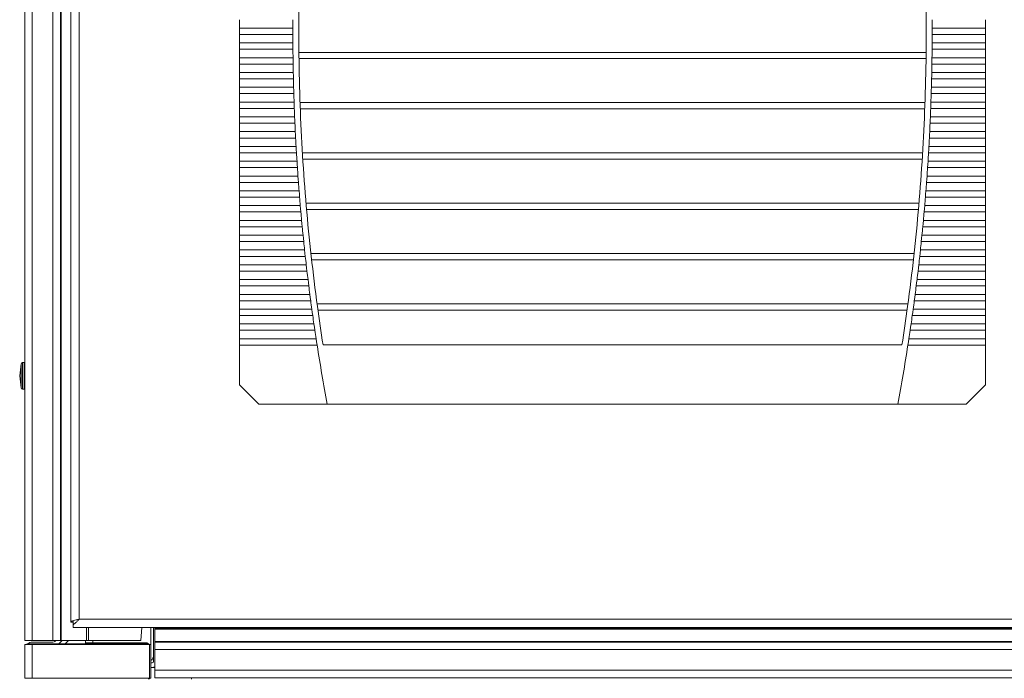
# Model space of a CAD drawing. Units: millimetres. Extents: x 11 to 421, y 5 to 275.
# Drawn here: x 120 to 137, y 100 to 111 of the extents above; entities that cross this region are included whole.
import ezdxf

# ---------------------------------------------------------------- set-up
doc = ezdxf.new("R2010")
doc.units = ezdxf.units.MM

msp = doc.modelspace()

# ---------------------------------------------------------------- linework, layer by layer
at = {"color": 7, "linetype": 'Continuous', "lineweight": 15}
for p, q in [((120.17168, 189.5174), (120.17168, 100.7799)), ((120.29668, 189.5174), (120.29668, 100.7799)), ((120.64668, 189.5174), (120.64668, 100.7799)), ((120.77168, 189.5174), (120.77168, 100.7799)), ((120.78632, 189.5174), (120.78632, 100.7799)), ((120.94918, 189.20865), (120.94918, 101.08865)), ((123.79918, 111.2698), (123.79918, 111.1275)), ((123.79918, 111.1275), (124.69922, 111.1275)), ((123.79918, 111.1275), (123.79918, 111.0198)), ((124.69922, 111.1275), (124.69918, 111.07365)), ((135.49914, 111.1275), (136.39918, 111.1275)), ((135.49918, 111.07365), (135.49914, 111.1275)), ((136.39918, 111.1275), (136.39918, 111.2698)), ((136.39918, 111.0198), (136.39918, 111.1275)), ((124.69922, 111.0198), (123.79918, 111.0198)), ((123.79918, 111.0198), (123.79918, 110.8775)), ((124.69918, 111.07365), (124.69922, 111.0198)), ((135.49918, 111.07365), (135.49914, 111.0198)), ((136.39918, 111.0198), (135.49914, 111.0198)), ((136.39918, 110.8775), (136.39918, 111.0198)), ((123.79918, 110.8775), (124.69974, 110.8775)), ((123.79918, 110.8775), (123.79918, 110.7698)), ((124.69974, 110.8775), (124.70008, 110.82365)), ((124.70008, 110.82365), (124.70052, 110.7698)), ((135.49827, 110.82365), (135.49784, 110.7698)), ((135.49827, 110.82365), (135.49862, 110.8775)), ((135.49862, 110.8775), (136.39918, 110.8775)), ((136.39918, 110.7698), (136.39918, 110.8775)), ((124.70052, 110.7698), (123.79918, 110.7698)), ((123.79918, 110.7698), (123.79918, 110.6275)), ((123.79918, 110.6275), (124.70206, 110.6275)), ((123.79918, 110.6275), (123.79918, 110.5198)), ((124.70206, 110.6275), (124.7028, 110.57365)), ((135.39734, 110.71784), (124.80102, 110.71784)), ((135.49556, 110.57365), (135.4963, 110.6275)), ((135.4963, 110.6275), (136.39918, 110.6275)), ((136.39918, 110.7698), (135.49784, 110.7698)), ((136.39918, 110.6275), (136.39918, 110.7698)), ((136.39918, 110.5198), (136.39918, 110.6275)), ((124.70362, 110.5198), (123.79918, 110.5198)), ((123.79918, 110.5198), (123.79918, 110.3775)), ((124.7028, 110.57365), (124.70362, 110.5198)), ((124.80228, 110.61115), (135.39607, 110.61115)), ((135.49556, 110.57365), (135.49474, 110.5198)), ((136.39918, 110.5198), (135.49474, 110.5198)), ((136.39918, 110.3775), (136.39918, 110.5198)), ((123.79918, 110.3775), (124.70619, 110.3775)), ((123.79918, 110.3775), (123.79918, 110.2698)), ((124.70619, 110.3775), (124.70732, 110.32365)), ((124.70732, 110.32365), (124.70853, 110.2698)), ((135.49104, 110.32365), (135.48983, 110.2698)), ((135.49104, 110.32365), (135.49216, 110.3775)), ((135.49216, 110.3775), (136.39918, 110.3775)), ((136.39918, 110.2698), (136.39918, 110.3775)), ((124.70853, 110.2698), (123.79918, 110.2698)), ((123.79918, 110.2698), (123.79918, 110.1275)), ((123.79918, 110.1275), (124.71214, 110.1275)), ((123.79918, 110.1275), (123.79918, 110.0198)), ((124.71214, 110.1275), (124.71365, 110.07365)), ((135.4847, 110.07365), (135.48622, 110.1275)), ((135.48622, 110.1275), (136.39918, 110.1275)), ((136.39918, 110.2698), (135.48983, 110.2698)), ((136.39918, 110.1275), (136.39918, 110.2698)), ((136.39918, 110.0198), (136.39918, 110.1275)), ((124.71526, 110.0198), (123.79918, 110.0198)), ((123.79918, 110.0198), (123.79918, 109.8775)), ((124.71365, 110.07365), (124.71526, 110.0198)), ((135.4847, 110.07365), (135.4831, 110.0198)), ((136.39918, 110.0198), (135.4831, 110.0198)), ((136.39918, 109.8775), (136.39918, 110.0198)), ((123.79918, 109.8775), (124.71989, 109.8775)), ((123.79918, 109.8775), (123.79918, 109.7698)), ((124.71989, 109.8775), (124.7218, 109.82365)), ((124.7218, 109.82365), (124.72379, 109.7698)), ((135.37807, 109.86784), (124.82029, 109.86784)), ((135.47656, 109.82365), (135.47457, 109.7698)), ((135.47656, 109.82365), (135.47847, 109.8775)), ((135.47847, 109.8775), (136.39918, 109.8775)), ((136.39918, 109.7698), (136.39918, 109.8775)), ((124.72379, 109.7698), (123.79918, 109.7698)), ((123.79918, 109.7698), (123.79918, 109.6275)), ((123.79918, 109.6275), (124.72946, 109.6275)), ((123.79918, 109.6275), (123.79918, 109.5198)), ((124.72946, 109.6275), (124.73176, 109.57365)), ((124.82419, 109.76115), (135.37417, 109.76115)), ((135.4666, 109.57365), (135.4689, 109.6275)), ((135.4689, 109.6275), (136.39918, 109.6275)), ((136.39918, 109.7698), (135.47457, 109.7698)), ((136.39918, 109.6275), (136.39918, 109.7698)), ((136.39918, 109.5198), (136.39918, 109.6275)), ((124.73414, 109.5198), (123.79918, 109.5198)), ((123.79918, 109.5198), (123.79918, 109.3775)), ((124.73176, 109.57365), (124.73414, 109.5198)), ((135.4666, 109.57365), (135.46422, 109.5198)), ((136.39918, 109.5198), (135.46422, 109.5198)), ((136.39918, 109.3775), (136.39918, 109.5198)), ((123.79918, 109.3775), (124.74084, 109.3775)), ((123.79918, 109.3775), (123.79918, 109.2698)), ((124.74084, 109.3775), (124.74353, 109.32365)), ((124.74353, 109.32365), (124.7463, 109.2698)), ((135.45483, 109.32365), (135.45206, 109.2698)), ((135.45483, 109.32365), (135.45752, 109.3775)), ((135.45752, 109.3775), (136.39918, 109.3775)), ((136.39918, 109.2698), (136.39918, 109.3775)), ((124.7463, 109.2698), (123.79918, 109.2698)), ((123.79918, 109.2698), (123.79918, 109.1275)), ((123.79918, 109.1275), (124.75403, 109.1275)), ((123.79918, 109.1275), (123.79918, 109.0198)), ((124.75403, 109.1275), (124.75711, 109.07365)), ((135.44124, 109.07365), (135.44432, 109.1275)), ((135.44432, 109.1275), (136.39918, 109.1275)), ((136.39918, 109.2698), (135.45206, 109.2698)), ((136.39918, 109.1275), (136.39918, 109.2698)), ((136.39918, 109.0198), (136.39918, 109.1275)), ((124.76028, 109.0198), (123.79918, 109.0198)), ((123.79918, 109.0198), (123.79918, 108.8775)), ((124.75711, 109.07365), (124.76028, 109.0198)), ((135.33778, 109.01784), (124.86057, 109.01784)), ((135.44124, 109.07365), (135.43808, 109.0198)), ((136.39918, 109.0198), (135.43808, 109.0198)), ((136.39918, 108.8775), (136.39918, 109.0198)), ((123.79918, 108.8775), (124.76905, 108.8775)), ((123.79918, 108.8775), (123.79918, 108.7698)), ((124.76905, 108.8775), (124.77252, 108.82365)), ((124.77252, 108.82365), (124.77608, 108.7698)), ((124.86712, 108.91115), (135.33124, 108.91115)), ((135.42584, 108.82365), (135.42228, 108.7698)), ((135.42584, 108.82365), (135.42931, 108.8775)), ((135.42931, 108.8775), (136.39918, 108.8775)), ((136.39918, 108.7698), (136.39918, 108.8775)), ((124.77608, 108.7698), (123.79918, 108.7698)), ((123.79918, 108.7698), (123.79918, 108.6275)), ((123.79918, 108.6275), (124.78588, 108.6275)), ((123.79918, 108.6275), (123.79918, 108.5198)), ((124.78588, 108.6275), (124.78975, 108.57365)), ((135.40861, 108.57365), (135.41248, 108.6275)), ((135.41248, 108.6275), (136.39918, 108.6275)), ((136.39918, 108.7698), (135.42228, 108.7698)), ((136.39918, 108.6275), (136.39918, 108.7698)), ((136.39918, 108.5198), (136.39918, 108.6275)), ((124.7937, 108.5198), (123.79918, 108.5198)), ((123.79918, 108.5198), (123.79918, 108.3775)), ((124.78975, 108.57365), (124.7937, 108.5198)), ((135.40861, 108.57365), (135.40466, 108.5198)), ((136.39918, 108.5198), (135.40466, 108.5198)), ((136.39918, 108.3775), (136.39918, 108.5198)), ((123.79918, 108.3775), (124.80454, 108.3775)), ((123.79918, 108.3775), (123.79918, 108.2698)), ((124.80454, 108.3775), (124.8088, 108.32365)), ((124.8088, 108.32365), (124.81314, 108.2698)), ((135.38956, 108.32365), (135.38522, 108.2698)), ((135.38956, 108.32365), (135.39382, 108.3775)), ((135.39382, 108.3775), (136.39918, 108.3775)), ((136.39918, 108.2698), (136.39918, 108.3775)), ((124.81314, 108.2698), (123.79918, 108.2698)), ((123.79918, 108.2698), (123.79918, 108.1275)), ((123.79918, 108.1275), (124.82502, 108.1275)), ((123.79918, 108.1275), (123.79918, 108.0198)), ((124.82502, 108.1275), (124.82967, 108.07365)), ((135.27641, 108.16784), (124.92195, 108.16784)), ((135.36869, 108.07365), (135.37334, 108.1275)), ((135.37334, 108.1275), (136.39918, 108.1275)), ((136.39918, 108.2698), (135.38522, 108.2698)), ((136.39918, 108.1275), (136.39918, 108.2698)), ((136.39918, 108.0198), (136.39918, 108.1275)), ((124.83441, 108.0198), (123.79918, 108.0198)), ((123.79918, 108.0198), (123.79918, 107.8775)), ((124.82967, 108.07365), (124.83441, 108.0198)), ((124.93115, 108.06115), (135.26721, 108.06115)), ((135.36869, 108.07365), (135.36395, 108.0198)), ((136.39918, 108.0198), (135.36395, 108.0198)), ((136.39918, 107.8775), (136.39918, 108.0198)), ((123.79918, 107.8775), (124.84733, 107.8775)), ((123.79918, 107.8775), (123.79918, 107.7698)), ((124.84733, 107.8775), (124.85238, 107.82365)), ((124.85238, 107.82365), (124.85751, 107.7698)), ((135.34598, 107.82365), (135.34085, 107.7698)), ((135.34598, 107.82365), (135.35103, 107.8775)), ((135.35103, 107.8775), (136.39918, 107.8775)), ((136.39918, 107.7698), (136.39918, 107.8775)), ((124.85751, 107.7698), (123.79918, 107.7698)), ((123.79918, 107.7698), (123.79918, 107.6275)), ((123.79918, 107.6275), (124.87147, 107.6275)), ((123.79918, 107.6275), (123.79918, 107.5198)), ((124.87147, 107.6275), (124.87692, 107.57365)), ((135.32144, 107.57365), (135.32688, 107.6275)), ((135.32688, 107.6275), (136.39918, 107.6275)), ((136.39918, 107.7698), (135.34085, 107.7698)), ((136.39918, 107.6275), (136.39918, 107.7698)), ((136.39918, 107.5198), (136.39918, 107.6275)), ((124.88244, 107.5198), (123.79918, 107.5198)), ((123.79918, 107.5198), (123.79918, 107.3775)), ((124.87692, 107.57365), (124.88244, 107.5198)), ((135.32144, 107.57365), (135.31592, 107.5198)), ((136.39918, 107.5198), (135.31592, 107.5198)), ((136.39918, 107.3775), (136.39918, 107.5198)), ((123.79918, 107.3775), (124.89745, 107.3775)), ((123.79918, 107.3775), (123.79918, 107.2698)), ((124.89745, 107.3775), (124.90329, 107.32365)), ((124.90329, 107.32365), (124.90921, 107.2698)), ((135.19383, 107.31784), (125.00452, 107.31784)), ((135.29507, 107.32365), (135.28914, 107.2698)), ((135.29507, 107.32365), (135.3009, 107.3775)), ((135.3009, 107.3775), (136.39918, 107.3775)), ((136.39918, 107.2698), (136.39918, 107.3775)), ((124.90921, 107.2698), (123.79918, 107.2698)), ((123.79918, 107.2698), (123.79918, 107.1275)), ((123.79918, 107.1275), (124.92527, 107.1275)), ((123.79918, 107.1275), (123.79918, 107.0198)), ((124.92527, 107.1275), (124.93151, 107.07365)), ((125.01639, 107.21115), (135.18196, 107.21115)), ((135.26685, 107.07365), (135.27308, 107.1275)), ((135.27308, 107.1275), (136.39918, 107.1275)), ((136.39918, 107.2698), (135.28914, 107.2698)), ((136.39918, 107.1275), (136.39918, 107.2698)), ((136.39918, 107.0198), (136.39918, 107.1275)), ((124.93783, 107.0198), (123.79918, 107.0198)), ((123.79918, 107.0198), (123.79918, 106.8775)), ((124.93151, 107.07365), (124.93783, 107.0198)), ((135.26685, 107.07365), (135.26053, 107.0198)), ((136.39918, 107.0198), (135.26053, 107.0198)), ((136.39918, 106.8775), (136.39918, 107.0198)), ((123.79918, 106.8775), (124.95494, 106.8775)), ((123.79918, 106.8775), (123.79918, 106.7698)), ((124.95494, 106.8775), (124.96157, 106.82365)), ((124.96157, 106.82365), (124.96829, 106.7698)), ((135.23679, 106.82365), (135.23007, 106.7698)), ((135.23679, 106.82365), (135.24342, 106.8775)), ((135.24342, 106.8775), (136.39918, 106.8775)), ((136.39918, 106.7698), (136.39918, 106.8775)), ((124.96829, 106.7698), (123.79918, 106.7698)), ((123.79918, 106.7698), (123.79918, 106.6275)), ((123.79918, 106.6275), (124.98645, 106.6275)), ((123.79918, 106.6275), (123.79918, 106.5198)), ((124.98645, 106.6275), (124.99349, 106.57365)), ((135.20487, 106.57365), (135.2119, 106.6275)), ((135.2119, 106.6275), (136.39918, 106.6275)), ((136.39918, 106.7698), (135.23007, 106.7698)), ((136.39918, 106.6275), (136.39918, 106.7698)), ((136.39918, 106.5198), (136.39918, 106.6275)), ((125.0006, 106.5198), (123.79918, 106.5198)), ((123.79918, 106.5198), (123.79918, 106.3775)), ((124.99349, 106.57365), (125.0006, 106.5198)), ((135.0899, 106.46784), (125.10845, 106.46784)), ((135.20487, 106.57365), (135.19775, 106.5198)), ((136.39918, 106.5198), (135.19775, 106.5198)), ((136.39918, 106.3775), (136.39918, 106.5198)), ((123.79918, 106.3775), (125.01982, 106.3775)), ((123.79918, 106.3775), (123.79918, 106.2698)), ((125.01982, 106.3775), (125.02726, 106.32365)), ((125.02726, 106.32365), (125.03477, 106.2698)), ((125.12302, 106.36115), (135.07534, 106.36115)), ((135.1711, 106.32365), (135.16358, 106.2698)), ((135.1711, 106.32365), (135.17853, 106.3775)), ((135.17853, 106.3775), (136.39918, 106.3775)), ((136.39918, 106.2698), (136.39918, 106.3775)), ((125.03477, 106.2698), (123.79918, 106.2698)), ((123.79918, 106.2698), (123.79918, 106.1275)), ((123.79918, 106.1275), (125.05506, 106.1275)), ((123.79918, 106.1275), (123.79918, 106.0198)), ((125.05506, 106.1275), (125.06289, 106.07365)), ((135.13547, 106.07365), (135.1433, 106.1275)), ((135.1433, 106.1275), (136.39918, 106.1275)), ((136.39918, 106.2698), (135.16358, 106.2698)), ((136.39918, 106.1275), (136.39918, 106.2698)), ((136.39918, 106.0198), (136.39918, 106.1275)), ((125.07081, 106.0198), (123.79918, 106.0198)), ((123.79918, 106.0198), (123.79918, 105.8775)), ((125.06289, 106.07365), (125.07081, 106.0198)), ((135.13547, 106.07365), (135.12755, 106.0198)), ((136.39918, 106.0198), (135.12755, 106.0198)), ((136.39918, 105.8775), (136.39918, 106.0198)), ((123.79918, 105.8775), (125.09215, 105.8775)), ((123.79918, 105.8775), (123.79918, 105.7698)), ((125.09215, 105.8775), (125.10039, 105.82365)), ((125.10039, 105.82365), (125.10871, 105.7698)), ((135.08965, 105.7698), (135.09797, 105.82365)), ((135.09797, 105.82365), (135.10621, 105.8775)), ((135.10621, 105.8775), (136.39918, 105.8775)), ((136.39918, 105.7698), (136.39918, 105.8775)), ((125.10871, 105.7698), (123.79918, 105.7698)), ((123.79918, 105.7698), (123.79918, 105.09865)), ((125.20931, 105.77365), (134.98905, 105.77365)), ((136.39918, 105.7698), (135.08965, 105.7698)), ((136.39918, 105.09865), (136.39918, 105.7698)), ((120.15918, 105.47355), (120.13168, 105.47355)), ((120.10683, 105.45132), (120.08418, 105.24855)), ((120.08418, 105.24855), (120.10683, 105.04577)), ((120.13168, 105.02355), (120.15918, 105.02355)), ((123.79918, 105.09865), (124.12418, 104.77365)), ((136.07418, 104.77365), (136.39918, 105.09865)), ((124.12418, 104.77365), (125.27842, 104.77365)), ((125.27842, 104.77365), (134.91994, 104.77365)), ((134.91994, 104.77365), (136.07418, 104.77365)), ((121.08918, 101.13865), (164.25918, 101.13865)), ((120.98918, 101.08865), (120.94918, 101.08865)), ((120.98918, 101.08885), (120.94972, 101.08885)), ((120.98918, 101.10478), (120.98918, 101.04382)), ((120.98918, 101.04382), (120.98918, 100.99865)), ((120.98918, 100.99865), (164.35918, 100.99865)), ((122.14663, 100.99865), (122.13133, 100.7799)), ((122.30168, 100.99865), (122.30168, 100.70865)), ((122.34618, 100.53365), (122.34618, 100.99865)), ((122.34618, 100.99861), (122.34668, 100.99861)), ((122.34668, 100.99865), (122.34668, 100.42365)), ((122.36668, 100.99865), (122.36668, 100.98547)), ((122.36668, 100.98547), (122.36668, 100.96783)), ((122.36668, 100.98547), (162.97668, 100.98547)), ((162.97668, 100.96783), (122.36668, 100.96783)), ((122.36668, 100.96783), (122.36668, 100.7633)), ((120.29668, 100.7799), (120.17168, 100.7799)), ((120.29668, 100.70865), (120.17168, 100.70865)), ((120.17168, 100.70865), (120.17168, 100.13865)), ((120.21266, 100.72365), (120.18668, 100.70865)), ((120.29668, 100.72365), (120.21266, 100.72365)), ((120.64668, 100.7799), (120.29668, 100.7799)), ((120.6449, 100.74865), (120.29668, 100.74865)), ((120.29668, 100.70865), (120.29668, 100.72365)), ((120.29668, 100.72365), (122.2607, 100.72365)), ((120.29668, 100.70865), (120.29668, 100.13865)), ((122.27668, 100.70865), (120.29668, 100.70865)), ((120.77168, 100.7799), (120.64668, 100.7799)), ((120.69686, 100.7799), (120.68026, 100.7633)), ((120.76193, 100.7799), (120.73339, 100.7799)), ((120.74668, 100.72365), (120.80293, 100.7799)), ((120.80364, 100.7799), (120.74739, 100.72365)), ((120.77168, 100.7799), (120.78632, 100.7799)), ((120.78632, 100.7799), (121.21345, 100.7799)), ((120.85345, 100.72365), (120.9097, 100.7799)), ((121.19668, 100.73865), (121.19668, 100.7799)), ((121.19668, 100.73865), (121.32168, 100.73865)), ((121.21345, 100.7799), (121.24881, 100.7799)), ((122.13133, 100.7799), (121.24881, 100.7799)), ((121.32168, 100.72365), (121.32168, 100.73865)), ((121.32168, 100.73865), (122.23472, 100.73865)), ((122.2607, 100.72365), (122.23472, 100.73865)), ((122.28668, 100.70865), (122.2607, 100.72365)), ((122.27668, 100.13865), (122.27668, 100.70865)), ((122.30168, 100.70865), (122.27668, 100.70865)), ((122.30168, 100.70865), (122.30168, 100.13865)), ((122.36668, 100.7633), (162.97668, 100.7633)), ((122.36668, 100.74865), (122.36668, 100.7633)), ((162.97668, 100.74865), (122.36668, 100.74865)), ((122.36668, 100.74865), (122.36668, 100.62365)), ((162.97668, 100.62365), (122.36668, 100.62365)), ((122.36668, 100.62365), (122.36668, 100.27365)), ((122.32168, 100.39865), (122.30168, 100.39865)), ((122.36668, 100.32365), (122.30168, 100.32365)), ((120.17168, 100.13865), (120.29668, 100.13865)), ((120.29668, 100.13865), (122.27668, 100.13865)), ((122.28668, 100.13865), (122.2607, 100.12365)), ((122.27668, 100.13865), (122.30168, 100.13865)), ((162.97668, 100.27365), (122.36668, 100.27365)), ((122.36668, 100.27365), (122.36668, 100.14865)), ((162.97668, 100.14865), (122.36668, 100.14865))]:
    msp.add_line(p, q, dxfattribs=at)
at = {"color": 8, "linetype": 'Continuous', "lineweight": 15}
for p, q in [((121.08918, 138.60322), (121.08918, 101.13865)), ((120.13168, 105.47355), (120.13168, 105.02355)), ((120.15918, 105.47355), (120.15918, 105.02355)), ((120.10683, 105.45132), (120.10683, 105.04577)), ((121.21345, 100.7799), (121.21345, 100.99865)), ((121.24881, 100.99865), (121.24881, 100.7799)), ((121.32168, 100.7799), (121.32168, 100.73865)), ((122.98418, 100.14865), (122.98418, 100.12365))]:
    msp.add_line(p, q, dxfattribs=at)
at = {"color": 7, "linetype": 'Continuous', "lineweight": 15}
for centre, radius, start, end in [((159.24918, 111.07365), 34.45, 179.251558, 180.665278), ((100.94918, 111.07365), 34.45, 359.334722, 0.748442), ((159.24918, 111.07365), 34.55, 179.674717, 179.910695), ((100.94918, 111.07365), 34.55, 0.089305, 0.325283), ((159.24918, 111.07365), 34.55, 180.089305, 180.325283), ((100.94918, 111.07365), 34.55, 359.674717, 359.910695), ((159.24918, 111.07365), 34.55, 180.503897, 180.739888), ((159.24918, 111.07365), 34.45, 180.665278, 182.079403), ((100.94918, 111.07365), 34.45, 357.920597, 359.334722), ((100.94918, 111.07365), 34.55, 359.260112, 359.496103), ((159.24918, 111.07365), 34.55, 180.918516, 181.154531), ((100.94918, 111.07365), 34.55, 358.845469, 359.081484), ((159.24918, 111.07365), 34.55, 181.333183, 181.569235), ((100.94918, 111.07365), 34.55, 358.430765, 358.666817), ((159.24918, 111.07365), 34.55, 181.747919, 181.984022), ((100.94918, 111.07365), 34.55, 358.015978, 358.252081), ((159.24918, 111.07365), 34.45, 182.079403, 183.494798), ((100.94918, 111.07365), 34.45, 356.505202, 357.920597), ((159.24918, 111.07365), 34.55, 182.162748, 182.398912), ((100.94918, 111.07365), 34.55, 357.601088, 357.837252), ((159.24918, 111.07365), 34.55, 182.57769, 182.813928), ((100.94918, 111.07365), 34.55, 357.186072, 357.42231), ((159.24918, 111.07365), 34.55, 182.992767, 183.229092), ((100.94918, 111.07365), 34.55, 356.770908, 357.007233), ((159.24918, 111.07365), 34.55, 183.408001, 183.644426), ((159.24918, 111.07365), 34.45, 183.494798, 184.912331), ((100.94918, 111.07365), 34.45, 355.087669, 356.505202), ((100.94918, 111.07365), 34.55, 356.355574, 356.591999), ((159.24918, 111.07365), 34.55, 183.823415, 184.059952), ((100.94918, 111.07365), 34.55, 355.940048, 356.176585), ((159.24918, 111.07365), 34.55, 184.23903, 184.475691), ((100.94918, 111.07365), 34.55, 355.524309, 355.76097), ((159.24918, 111.07365), 34.55, 184.654869, 184.891667), ((159.24918, 111.07365), 34.45, 184.912331, 186.332886), ((100.94918, 111.07365), 34.45, 353.667114, 355.087669), ((100.94918, 111.07365), 34.55, 355.108333, 355.345131), ((159.24918, 111.07365), 34.55, 185.070954, 185.307902), ((100.94918, 111.07365), 34.55, 354.692098, 354.929046), ((159.24918, 111.07365), 34.55, 185.487307, 185.724418), ((100.94918, 111.07365), 34.55, 354.275582, 354.512693), ((159.24918, 111.07365), 34.55, 185.90395, 186.141237), ((100.94918, 111.07365), 34.55, 353.858763, 354.09605), ((159.24918, 111.07365), 34.55, 186.320908, 186.558383), ((159.24918, 111.07365), 34.45, 186.332886, 187.757361), ((100.94918, 111.07365), 34.45, 352.242639, 353.667114), ((100.94918, 111.07365), 34.55, 353.441617, 353.679092), ((159.24918, 111.07365), 34.55, 186.738201, 186.975879), ((100.94918, 111.07365), 34.55, 353.024121, 353.261799), ((159.24918, 111.07365), 34.55, 187.155855, 187.393747), ((100.94918, 111.07365), 34.55, 352.606253, 352.844145), ((159.24918, 111.07365), 34.55, 187.57389, 187.81201), ((100.94918, 111.07365), 34.55, 352.18799, 352.42611), ((159.24918, 111.07365), 34.45, 187.757361, 188.849883), ((100.94918, 111.07365), 34.45, 351.150117, 352.242639), ((159.24918, 111.07365), 34.55, 187.992332, 188.230694), ((100.94918, 111.07365), 34.55, 351.769306, 352.007668), ((159.24918, 111.07365), 34.55, 188.411203, 188.64982), ((100.94918, 111.07365), 34.55, 351.35018, 351.588797), ((159.24918, 111.07365), 34.55, 188.830528, 190.506346), ((100.94918, 111.07365), 34.55, 349.493654, 351.169472), ((120.13168, 105.44855), 0.025, 90, 173.625219), ((120.15918, 105.46105), 0.0125, 0, 90), ((120.13168, 105.04855), 0.025, 186.374781, 270), ((120.15918, 105.03605), 0.0125, 270, 0), ((120.29668, 100.62365), 0.125, 90, 126.869898), ((120.6449, 100.79865), 0.05, 270, 315), ((121.18168, 100.73865), 0.015, 270, 0), ((122.22118, 100.53365), 0.125, 310.09074, 0), ((122.32168, 100.42365), 0.025, 270, 0), ((122.32168, 100.42365), 0.1, 270, 296.743684)]:
    msp.add_arc(centre, radius, start, end, dxfattribs=at)
for points, knots in [([(120.94972, 101.08884), (120.95355, 101.09334), (120.96068, 101.10173), (120.99369, 101.11398), (121.03675, 101.12608), (121.07108, 101.13431), (121.08918, 101.13865)], [0, 0, 0, 0, 0.27043675, 0.50467006, 0.73888859, 1, 1, 1, 1]), ([(121.08918, 101.13865), (121.07885, 101.1279), (121.05721, 101.10541), (121.02387, 101.07227), (121.00088, 101.05341), (120.98918, 101.04382)], [0, 0, 0, 0, 0.310102956, 0.649149448, 1, 1, 1, 1]), ([(120.94918, 101.08865), (120.9492, 101.08866), (120.94925, 101.08868), (120.94956, 101.08879), (120.94972, 101.08884)], [0, 0, 0, 0, 0.4994536, 1, 1, 1, 1])]:
    msp.add_open_spline(points, degree=3, knots=knots, dxfattribs=at)

doc.saveas('drawing.dxf')
